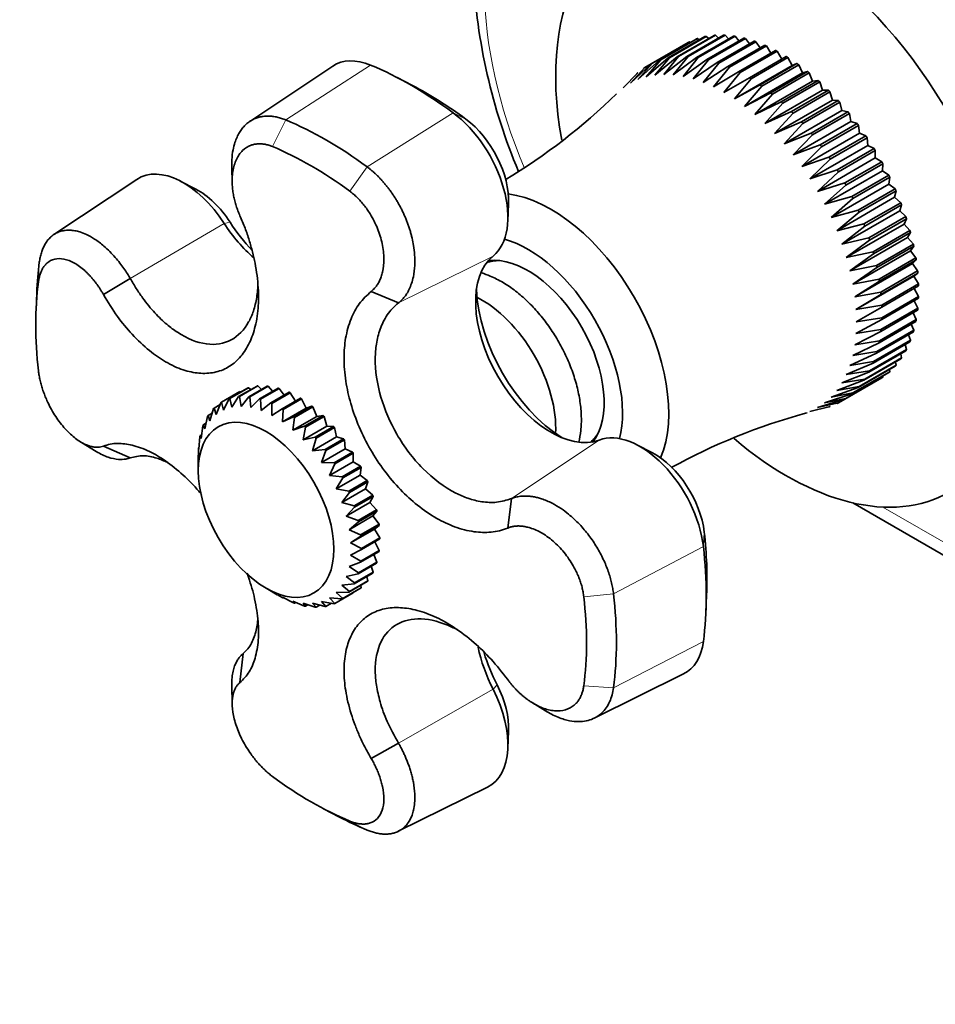
# Model space of a CAD drawing. Units: millimetres. Extents: x 0 to 798, y 0 to 1164.
# Drawn here: x 110 to 180, y 140 to 215 of the extents above; entities that cross this region are included whole.
import ezdxf
from ezdxf import colors
from ezdxf.entities.mleader import LeaderData, LeaderLine
from ezdxf.math import Vec2, Vec3

# ---------------------------------------------------------------- set-up
doc = ezdxf.new("R2010")
doc.units = ezdxf.units.MM
doc.layers.add('DV6_Défaut', color=7, linetype='Continuous')
doc.layers.add('Défaut', color=7, linetype='Continuous')

# ---------------------------------------------------------------- blocks, each defined once
blk = doc.blocks.new('_DOT')
at = {"color": 0}
blk.add_line((0, 0), (-1, 0), dxfattribs=at)
at = {"color": 0, "const_width": 0.333}
blk.add_lwpolyline([(-0.1665, 0, 1), (0.1665, 0, 1)], format="xyb", close=True, dxfattribs=at)
blk = doc.blocks.new('SE5')
at = {"layer": 'DV6_Défaut', "color": 7, "linetype": 'Continuous', "lineweight": 35}
for p, q in [((158.634, 211.975), (161.462, 213.608)), ((161.557, 213.654), (158.729, 212.021)), ((159.258, 212.237), (162.086, 213.87)), ((162.187, 213.904), (159.359, 212.271)), ((159.922, 212.418), (162.75, 214.051)), ((162.857, 214.072), (160.029, 212.439)), ((160.622, 212.516), (163.45, 214.149)), ((163.563, 214.157), (160.735, 212.524)), ((161.354, 212.531), (164.183, 214.164)), ((164.3, 214.159), (161.471, 212.526)), ((161.629, 213.606), (161.557, 213.654)), ((162.114, 212.462), (164.943, 214.095)), ((162.32, 213.803), (162.187, 213.904)), ((165.064, 214.077), (162.235, 212.444)), ((163.043, 213.914), (162.857, 214.072)), ((162.897, 212.31), (165.725, 213.943)), ((165.849, 213.912), (163.021, 212.279)), ((163.792, 213.938), (163.563, 214.157)), ((163.697, 212.076), (166.526, 213.709)), ((166.652, 213.665), (163.824, 212.032)), ((164.566, 213.878), (164.3, 214.159)), ((165.359, 213.732), (165.064, 214.077)), ((166.168, 213.502), (165.849, 213.912)), ((166.987, 213.19), (166.652, 213.665)), ((164.511, 211.761), (167.339, 213.394)), ((167.467, 213.337), (164.639, 211.704)), ((165.332, 211.367), (168.161, 213)), ((168.29, 212.931), (165.461, 211.298)), ((167.812, 212.798), (167.467, 213.337)), ((168.637, 212.329), (168.29, 212.931)), ((157.619, 210.77), (159.258, 212.237)), ((158.729, 212.021), (157.619, 210.77)), ((158.245, 210.978), (159.922, 212.418)), ((159.359, 212.271), (158.245, 210.978)), ((158.907, 211.107), (160.622, 212.516)), ((160.029, 212.439), (158.907, 211.107)), ((159.602, 211.155), (161.354, 212.531)), ((160.735, 212.524), (159.602, 211.155)), ((161.471, 212.526), (160.326, 211.122)), ((160.326, 211.122), (162.114, 212.462)), ((162.235, 212.444), (161.073, 211.009)), ((161.073, 211.009), (162.897, 212.31)), ((163.021, 212.279), (161.84, 210.816)), ((161.84, 210.816), (163.697, 212.076)), ((163.824, 212.032), (162.622, 210.544)), ((166.157, 210.897), (168.985, 212.53)), ((169.114, 212.449), (166.286, 210.816)), ((169.433, 211.833), (169.114, 212.449)), ((134.225, 211.794), (127.867, 207.558)), ((157.603, 211.282), (156.493, 210.12)), ((157.034, 210.483), (158.634, 211.975)), ((158.142, 211.691), (157.034, 210.483)), ((158.634, 211.975), (158.142, 211.691)), ((162.622, 210.544), (164.511, 211.761)), ((164.639, 211.704), (163.413, 210.196)), ((163.413, 210.196), (165.332, 211.367)), ((165.461, 211.298), (164.209, 209.772)), ((165.005, 209.276), (169.433, 211.833)), ((165.796, 208.711), (170.225, 211.268)), ((166.979, 210.353), (169.808, 211.986)), ((169.936, 211.895), (167.107, 210.262)), ((167.794, 209.739), (170.623, 211.372)), ((170.749, 211.27), (167.921, 209.637)), ((169.808, 211.986), (169.433, 211.833)), ((170.225, 211.268), (169.936, 211.895)), ((170.623, 211.372), (170.225, 211.268)), ((171.006, 210.638), (170.749, 211.27)), ((140.343, 210.303), (139.16, 210.918)), ((164.209, 209.772), (166.157, 210.897)), ((166.286, 210.816), (165.005, 209.276)), ((166.578, 208.081), (171.006, 210.638)), ((168.597, 209.059), (171.426, 210.692)), ((171.55, 210.58), (168.721, 208.947)), ((171.426, 210.692), (171.006, 210.638)), ((171.773, 209.945), (171.55, 210.58)), ((165.005, 209.276), (166.979, 210.353)), ((167.107, 210.262), (165.796, 208.711)), ((165.796, 208.711), (167.794, 209.739)), ((167.345, 207.388), (171.773, 209.945)), ((169.383, 208.317), (172.211, 209.95)), ((172.332, 209.828), (169.504, 208.195)), ((172.211, 209.95), (171.773, 209.945)), ((172.52, 209.195), (172.332, 209.828)), ((167.921, 209.637), (166.578, 208.081)), ((166.578, 208.081), (168.597, 209.059)), ((168.092, 206.638), (172.52, 209.195)), ((170.146, 207.517), (172.975, 209.15)), ((173.092, 209.02), (170.264, 207.387)), ((172.975, 209.15), (172.52, 209.195)), ((173.244, 208.392), (173.092, 209.02)), ((168.721, 208.947), (167.345, 207.388)), ((167.345, 207.388), (169.383, 208.317)), ((168.816, 205.835), (173.244, 208.392)), ((170.883, 206.665), (173.712, 208.298)), ((173.712, 208.298), (173.244, 208.392)), ((169.504, 208.195), (168.092, 206.638)), ((168.092, 206.638), (170.146, 207.517)), ((169.511, 204.985), (173.939, 207.541)), ((173.824, 208.16), (170.996, 206.527)), ((173.939, 207.541), (173.824, 208.16)), ((174.417, 207.398), (173.939, 207.541)), ((170.264, 207.387), (168.816, 205.835)), ((171.589, 205.765), (174.417, 207.398)), ((174.525, 207.253), (171.696, 205.62)), ((174.602, 206.648), (174.525, 207.253)), ((168.816, 205.835), (170.883, 206.665)), ((170.996, 206.527), (169.511, 204.985)), ((170.173, 204.091), (174.602, 206.648)), ((172.259, 204.823), (175.087, 206.456)), ((175.189, 206.305), (172.36, 204.672)), ((175.087, 206.456), (174.602, 206.648)), ((175.227, 205.717), (175.189, 206.305)), ((169.511, 204.985), (171.589, 205.765)), ((171.696, 205.62), (170.173, 204.091)), ((170.799, 203.16), (175.227, 205.717)), ((172.889, 203.845), (175.718, 205.478)), ((175.812, 205.323), (172.984, 203.69)), ((175.718, 205.478), (175.227, 205.717)), ((175.812, 204.755), (175.812, 205.323)), ((170.173, 204.091), (172.259, 204.823)), ((172.36, 204.672), (170.799, 203.16)), ((171.384, 202.198), (175.812, 204.755)), ((173.476, 202.838), (176.304, 204.471)), ((176.304, 204.471), (175.812, 204.755)), ((126.485, 204.051), (126.515, 202.842)), ((170.799, 203.16), (172.889, 203.845)), ((171.925, 201.21), (176.353, 203.767)), ((176.392, 204.311), (173.563, 202.678)), ((176.353, 203.767), (176.392, 204.311)), ((176.844, 203.439), (176.353, 203.767)), ((119.196, 203.117), (112.85, 198.889)), ((123.72, 202.371), (122.537, 202.986)), ((172.984, 203.69), (171.384, 202.198)), ((174.015, 201.806), (176.844, 203.439)), ((176.923, 203.276), (174.095, 201.643)), ((176.846, 202.76), (176.923, 203.276)), ((171.384, 202.198), (173.476, 202.838)), ((173.563, 202.678), (171.925, 201.21)), ((172.418, 200.203), (176.846, 202.76)), ((174.504, 200.757), (177.332, 202.39)), ((177.404, 202.225), (174.575, 200.592)), ((177.332, 202.39), (176.846, 202.76)), ((177.289, 201.739), (177.404, 202.225)), ((171.925, 201.21), (174.015, 201.806)), ((174.095, 201.643), (172.418, 200.203)), ((172.861, 199.182), (177.289, 201.739)), ((177.767, 201.33), (177.289, 201.739)), ((147.643, 199.924), (147.702, 201.256)), ((172.418, 200.203), (174.504, 200.757)), ((173.25, 198.155), (177.678, 200.712)), ((174.939, 199.697), (177.767, 201.33)), ((177.83, 201.164), (175.002, 199.531)), ((177.678, 200.712), (177.83, 201.164)), ((178.146, 200.266), (177.678, 200.712)), ((174.575, 200.592), (172.861, 199.182)), ((175.318, 198.633), (178.146, 200.266)), ((178.2, 200.1), (175.372, 198.467)), ((178.012, 199.684), (178.2, 200.1)), ((172.861, 199.182), (174.939, 199.697)), ((175.002, 199.531), (173.25, 198.155)), ((173.584, 197.127), (178.012, 199.684)), ((175.638, 197.571), (178.466, 199.204)), ((178.466, 199.204), (178.012, 199.684)), ((173.25, 198.155), (175.318, 198.633)), ((175.372, 198.467), (173.584, 197.127)), ((173.859, 196.104), (178.288, 198.661)), ((178.511, 199.038), (175.683, 197.405)), ((178.288, 198.661), (178.511, 199.038)), ((178.726, 198.15), (178.288, 198.661)), ((175.898, 196.517), (178.726, 198.15)), ((178.761, 197.987), (175.933, 196.354)), ((178.504, 197.651), (178.761, 197.987)), ((173.584, 197.127), (175.638, 197.571)), ((175.683, 197.405), (173.859, 196.104)), ((174.076, 195.094), (178.504, 197.651)), ((176.095, 195.479), (178.923, 197.112)), ((178.949, 196.951), (176.12, 195.318)), ((178.923, 197.112), (178.504, 197.651)), ((178.659, 196.659), (178.949, 196.951)), ((146.2, 196.895), (146.115, 196.847)), ((173.859, 196.104), (175.898, 196.517)), ((175.933, 196.354), (174.076, 195.094)), ((174.231, 194.102), (178.659, 196.659)), ((179.057, 196.095), (178.659, 196.659)), ((118.709, 195.522), (116.649, 194.289)), ((174.076, 195.094), (176.095, 195.479)), ((174.325, 193.134), (178.753, 195.691)), ((176.229, 194.462), (179.057, 196.095)), ((179.073, 195.939), (176.244, 194.306)), ((178.753, 195.691), (179.073, 195.939)), ((179.127, 195.106), (178.753, 195.691)), ((176.12, 195.318), (174.231, 194.102)), ((176.299, 193.473), (179.127, 195.106)), ((179.132, 194.955), (176.304, 193.322)), ((179.132, 194.151), (178.784, 194.754)), ((111.536, 194.442), (111.481, 193.062)), ((139.265, 193.648), (137.167, 194.527)), ((174.231, 194.102), (176.229, 194.462)), ((176.244, 194.306), (174.325, 193.134)), ((179.127, 194.005), (176.299, 192.372)), ((176.304, 192.518), (179.132, 194.151)), ((174.325, 193.134), (176.299, 193.473)), ((176.304, 193.322), (174.356, 192.197)), ((176.244, 191.603), (179.073, 193.236)), ((179.073, 193.236), (178.778, 193.804)), ((174.356, 192.197), (176.304, 192.518)), ((179.057, 193.097), (176.229, 191.464)), ((178.949, 192.367), (178.705, 192.894)), ((176.299, 192.372), (174.325, 191.296)), ((178.923, 192.235), (176.095, 190.602)), ((176.12, 190.734), (178.949, 192.367)), ((178.761, 191.548), (178.566, 192.029)), ((176.229, 191.464), (174.231, 190.436)), ((174.325, 191.296), (176.244, 191.603)), ((178.726, 191.425), (175.898, 189.792)), ((175.933, 189.915), (178.761, 191.548)), ((178.511, 190.785), (178.36, 191.214)), ((176.095, 190.602), (174.076, 189.624)), ((174.231, 190.436), (176.12, 190.734)), ((178.466, 190.671), (175.638, 189.038)), ((175.683, 189.152), (178.511, 190.785)), ((178.2, 190.083), (178.09, 190.454)), ((175.898, 189.792), (173.859, 188.863)), ((174.076, 189.624), (175.933, 189.915)), ((175.002, 187.812), (177.83, 189.445)), ((178.146, 189.978), (175.318, 188.345)), ((175.372, 188.45), (178.2, 190.083)), ((177.83, 189.445), (177.756, 189.753)), ((175.638, 189.038), (173.584, 188.159)), ((173.859, 188.863), (175.683, 189.152)), ((177.332, 188.794), (174.504, 187.161)), ((174.575, 187.244), (177.404, 188.877)), ((177.767, 189.352), (174.939, 187.719)), ((177.404, 188.877), (177.359, 189.116)), ((175.318, 188.345), (173.25, 187.516)), ((176.304, 187.901), (173.476, 186.268)), ((173.563, 186.327), (176.392, 187.96)), ((173.584, 188.159), (175.372, 188.45)), ((176.844, 188.309), (174.015, 186.676)), ((174.095, 186.747), (176.923, 188.38)), ((176.392, 187.96), (176.386, 188.045)), ((176.923, 188.38), (176.902, 188.546)), ((126.288, 186.312), (127.702, 187.129)), ((127.762, 187.148), (126.348, 186.332)), ((127.009, 186.465), (128.423, 187.281)), ((128.489, 187.287), (127.075, 186.471)), ((127.942, 187.004), (127.762, 187.148)), ((127.791, 186.46), (129.205, 187.277)), ((129.276, 187.269), (127.862, 186.453)), ((128.762, 187.021), (128.489, 187.287)), ((128.62, 186.299), (130.034, 187.116)), ((129.615, 186.874), (129.276, 187.269)), ((174.504, 187.161), (172.418, 186.429)), ((174.939, 187.719), (172.861, 186.938)), ((172.861, 186.938), (174.575, 187.244)), ((173.25, 187.516), (175.002, 187.812)), ((127.11, 186.855), (125.696, 186.038)), ((126.49, 185.651), (127.009, 186.465)), ((127.075, 186.471), (127.197, 185.714)), ((127.166, 186.819), (127.11, 186.855)), ((127.197, 185.714), (127.791, 186.46)), ((127.862, 186.453), (127.953, 185.63)), ((130.108, 187.094), (128.694, 186.278)), ((129.479, 185.985), (130.893, 186.801)), ((130.969, 186.767), (129.555, 185.95)), ((130.488, 186.568), (130.108, 187.094)), ((131.367, 186.109), (130.969, 186.767)), ((174.015, 186.676), (171.925, 185.991)), ((172.418, 186.429), (174.095, 186.747)), ((125.585, 185.858), (125.131, 185.596)), ((125.281, 185.091), (125.643, 186.005)), ((125.696, 186.038), (125.847, 185.442)), ((125.847, 185.442), (126.288, 186.312)), ((126.348, 186.332), (126.49, 185.651)), ((127.953, 185.63), (128.62, 186.299)), ((128.694, 186.278), (128.744, 185.401)), ((128.744, 185.401), (129.479, 185.985)), ((129.555, 185.95), (129.556, 185.031)), ((130.351, 185.522), (131.765, 186.339)), ((131.841, 186.292), (130.427, 185.475)), ((131.22, 184.921), (132.634, 185.738)), ((132.709, 185.679), (131.295, 184.863)), ((132.196, 185.581), (131.841, 186.292)), ((132.634, 185.738), (132.196, 185.581)), ((132.999, 184.954), (132.709, 185.679)), ((170.799, 185.341), (172.36, 185.721)), ((173.476, 186.268), (171.384, 185.628)), ((171.384, 185.628), (172.984, 185.984)), ((171.925, 185.991), (173.563, 186.327)), ((172.984, 185.984), (173.476, 186.268)), ((124.418, 183.996), (124.628, 184.957)), ((124.979, 185.197), (124.663, 185.014)), ((124.663, 185.014), (124.801, 184.606)), ((124.801, 184.606), (125.086, 185.551)), ((125.131, 185.596), (125.281, 185.091)), ((129.556, 185.031), (130.351, 185.522)), ((130.371, 184.527), (132.196, 185.581)), ((130.427, 185.475), (130.371, 184.527)), ((130.371, 184.527), (131.22, 184.921)), ((131.174, 183.9), (132.999, 184.954)), ((131.295, 184.863), (131.174, 183.9)), ((132.068, 184.194), (133.482, 185.01)), ((133.555, 184.941), (132.141, 184.125)), ((133.482, 185.01), (132.999, 184.954)), ((133.775, 184.215), (133.555, 184.941)), ((170.449, 185.192), (170.576, 185.229)), ((124.139, 183.272), (124.277, 184.236)), ((124.512, 184.424), (124.303, 184.304)), ((124.303, 184.304), (124.418, 183.996)), ((131.174, 183.9), (132.068, 184.194)), ((131.95, 183.161), (133.775, 184.215)), ((132.141, 184.125), (131.95, 183.161)), ((132.88, 183.353), (134.294, 184.17)), ((134.362, 184.092), (132.948, 183.275)), ((134.294, 184.17), (133.775, 184.215)), ((134.508, 183.379), (134.362, 184.092)), ((123.97, 182.448), (124.042, 183.401)), ((124.179, 183.548), (124.058, 183.478)), ((124.058, 183.478), (124.139, 183.272)), ((131.95, 183.161), (132.88, 183.353)), ((132.683, 182.325), (134.508, 183.379)), ((135.053, 183.233), (134.508, 183.379)), ((114.977, 182.952), (116.102, 182.269)), ((118.709, 181.78), (116.649, 182.681)), ((123.98, 182.582), (123.931, 182.554)), ((132.948, 183.275), (132.683, 182.325)), ((133.638, 182.416), (135.053, 183.233)), ((135.116, 183.147), (133.702, 182.331)), ((135.185, 182.462), (135.116, 183.147)), ((154.115, 182.99), (154.2, 183.039)), ((158.727, 182.16), (157.544, 182.775)), ((123.913, 181.542), (123.926, 182.469)), ((123.931, 182.554), (123.97, 182.448)), ((132.683, 182.325), (133.638, 182.416)), ((133.359, 181.408), (135.185, 182.462)), ((133.702, 182.331), (133.359, 181.408)), ((134.33, 181.402), (135.744, 182.218)), ((135.801, 182.126), (134.386, 181.31)), ((135.744, 182.218), (135.185, 182.462)), ((135.791, 181.481), (135.801, 182.126)), ((123.913, 181.542), (123.913, 180.792)), ((133.359, 181.408), (134.33, 181.402)), ((133.965, 180.428), (135.791, 181.481)), ((134.386, 181.31), (133.965, 180.428)), ((134.94, 180.328), (136.354, 181.145)), ((136.354, 181.145), (135.791, 181.481)), ((133.965, 180.428), (134.94, 180.328)), ((134.49, 179.403), (136.315, 180.457)), ((136.403, 181.049), (134.989, 180.233)), ((136.315, 180.457), (136.403, 181.049)), ((136.872, 180.034), (136.315, 180.457)), ((134.989, 180.233), (134.49, 179.403)), ((135.457, 179.218), (136.872, 180.034)), ((136.912, 179.936), (135.498, 179.12)), ((136.747, 179.409), (136.912, 179.936)), ((134.49, 179.403), (135.457, 179.218)), ((134.922, 178.355), (136.747, 179.409)), ((135.498, 179.12), (134.922, 178.355)), ((135.872, 178.091), (137.286, 178.908)), ((137.317, 178.809), (135.903, 177.993)), ((137.286, 178.908), (136.747, 179.409)), ((137.079, 178.357), (137.317, 178.809)), ((134.922, 178.355), (135.872, 178.091)), ((135.254, 177.303), (137.079, 178.357)), ((137.59, 177.787), (137.079, 178.357)), ((147.632, 176.401), (147.921, 178.657)), ((174.078, 178.33), (229.221, 146.493)), ((135.903, 177.993), (135.254, 177.303)), ((135.254, 177.303), (136.176, 176.971)), ((135.479, 176.268), (137.304, 177.322)), ((136.176, 176.971), (137.59, 177.787)), ((137.611, 177.69), (136.197, 176.874)), ((137.304, 177.322), (137.611, 177.69)), ((137.777, 176.694), (137.304, 177.322)), ((136.197, 176.874), (135.479, 176.268)), ((136.362, 175.878), (137.777, 176.694)), ((137.787, 176.601), (136.373, 175.785)), ((137.417, 176.323), (137.787, 176.601)), ((135.479, 176.268), (136.362, 175.878)), ((135.592, 175.27), (137.417, 176.323)), ((137.843, 175.651), (137.417, 176.323)), ((136.373, 175.785), (135.592, 175.27)), ((135.592, 175.27), (136.429, 174.835)), ((136.429, 174.835), (137.843, 175.651)), ((137.843, 175.563), (136.429, 174.746)), ((137.787, 174.677), (137.443, 175.332)), ((136.429, 174.746), (135.592, 174.328)), ((135.592, 174.328), (136.373, 173.861)), ((137.777, 174.596), (136.362, 173.779)), ((136.373, 173.861), (137.787, 174.677)), ((137.611, 173.791), (137.369, 174.361)), ((136.362, 173.779), (135.479, 173.461)), ((137.59, 173.719), (136.176, 172.902)), ((136.197, 172.975), (137.611, 173.791)), ((136.176, 172.902), (135.254, 172.685)), ((135.479, 173.461), (136.197, 172.975)), ((137.286, 172.949), (135.872, 172.133)), ((135.903, 172.195), (137.317, 173.012)), ((137.317, 173.012), (137.166, 173.474)), ((135.872, 172.133), (134.922, 172.016)), ((135.254, 172.685), (135.903, 172.195)), ((136.872, 172.301), (135.457, 171.485)), ((135.498, 171.536), (136.912, 172.353)), ((136.403, 171.827), (136.379, 172.017)), ((136.912, 172.353), (136.835, 172.688)), ((129.11, 171.79), (129.976, 171.29)), ((130.351, 171.076), (129.978, 171.292)), ((134.386, 170.629), (135.801, 171.446)), ((135.457, 171.485), (134.49, 171.467)), ((134.49, 171.467), (134.989, 171.011)), ((134.922, 172.016), (135.498, 171.536)), ((136.354, 171.788), (134.94, 170.971)), ((134.989, 171.011), (136.403, 171.827)), ((135.801, 171.446), (135.8, 171.468)), ((162.824, 169.931), (162.883, 171.263)), ((131.22, 170.674), (130.371, 171.099)), ((130.371, 171.099), (130.427, 171.035)), ((130.427, 171.035), (130.46, 171.054)), ((132.068, 170.422), (131.174, 170.799)), ((131.174, 170.799), (131.295, 170.646)), ((131.295, 170.646), (131.397, 170.705)), ((132.88, 170.326), (131.95, 170.642)), ((131.95, 170.642), (132.141, 170.407)), ((132.141, 170.407), (132.326, 170.514)), ((133.638, 170.386), (132.683, 170.632)), ((132.683, 170.632), (132.948, 170.325)), ((134.33, 170.603), (133.359, 170.768)), ((133.359, 170.768), (133.702, 170.399)), ((133.702, 170.399), (134.117, 170.639)), ((134.94, 170.971), (133.965, 171.048)), ((133.965, 171.048), (134.386, 170.629)), ((132.948, 170.325), (133.235, 170.49)), ((127.114, 164.555), (127.364, 166.789)), ((154.267, 161.831), (161.115, 165.219)), ((126.485, 164.293), (126.513, 162.979)), ((149.501, 163.023), (150.532, 162.393)), ((147.643, 159.501), (147.702, 160.833)), ((137.167, 158.75), (139.265, 159.918)), ((139.251, 153.16), (146.086, 156.542)), ((133.521, 154.888), (134.744, 154.246))]:
    blk.add_line(p, q, dxfattribs=at)
at = {"layer": 'DV6_Défaut', "color": 7, "linetype": 'Continuous', "lineweight": 18}
for p, q in [((130.628, 207.671), (137.124, 211.869)), ((130.627, 207.671), (129.612, 205.626)), ((136.851, 204.078), (143.443, 208.221)), ((144.423, 207.734), (143.443, 208.221)), ((136.851, 204.078), (135.522, 202.213)), ((118.709, 195.522), (125.912, 199.735)), ((126.355, 199.833), (125.912, 199.735)), ((139.265, 193.648), (146.515, 197.24)), ((111.733, 196.762), (111.667, 195.265)), ((147.923, 178.659), (154.656, 183.14)), ((176.397, 178.006), (228.6, 147.866)), ((162.63, 174.989), (162.698, 176.081)), ((155.745, 171.351), (162.63, 174.989)), ((153.466, 171.133), (155.745, 171.351)), ((155.745, 164.165), (162.63, 167.693)), ((139.268, 159.919), (146.515, 164.05)), ((146.515, 164.05), (146.821, 164.385)), ((153.466, 164.308), (155.745, 164.165)), ((135.522, 153.948), (136.851, 153.256))]:
    blk.add_line(p, q, dxfattribs=at)
at = {"layer": 'DV6_Défaut', "color": 7, "linetype": 'Continuous', "lineweight": 35}
for centre, radius, start, end in [((190.258, 221.26), 45.329, 182.98169, 202.76734), ((122.807, 243.807), 47.604, 301.17257, 314.17607), ((183.043, 139.279), 47.609, 105.3385, 118.73583)]:
    blk.add_arc(centre, radius, start, end, dxfattribs=at)
for centre, major_axis, start_param, end_param in [((196.71, 216.82), (16.75, -29.012), 0, 3.141593), ((190.346, 213.145), (16.75, -29.012), 0, 3.699378), ((190.346, 213.145), (12.575, -21.781), 0, 3.250864), ((184.547, 209.798), (12.5, -21.651), 0, 3.141593), ((184.689, 209.879), (12.5, -21.651), 0, 3.14725), ((168.991, 200.816), (12.5, -21.651), 0, 4.156145), ((137.809, 205.883), (3.458, -5.99), 2.496656, 3.178659), ((140.284, 184.242), (-15.958, 27.64), 5.357326, 5.638249), ((141.414, 184.895), (-15.2, 26.327), -0.92586, -0.735583), ((133.739, 180.464), (-15.716, 27.22), 5.357326, 5.638249), ((142.759, 203.025), (3.458, -5.99), 0.090413, 2.215733), ((143.889, 203.677), (-2.7, 4.677), 3.877175, 5.357326), ((132.567, 179.787), (-14.925, 25.851), 5.357326, 5.638249), ((122.78, 197.206), (3.458, -5.99), 1.66121, 3.178659), ((123.91, 197.858), (2.7, -4.677), 1.66121, 2.40601), ((150.96, 190.406), (6.375, -11.042), 0.413251, 2.728342), ((129.613, 202.724), (-4.087, 7.079), 1.66121, 2.102941), ((130.743, 203.376), (-4.845, 8.392), 1.66121, 1.950152), ((149.192, 189.385), (5.125, -8.877), 0.533942, 2.60765), ((150.954, 190.403), (4.087, -7.079), 3.232006, 6.192772), ((149.192, 189.385), (4.125, -7.145), 0.237296, 2.904297), ((133.739, 180.464), (-15.716, 27.22), 0.644937, 0.740183), ((149.545, 189.589), (4, -6.928), 2.821259, 3.027677), ((149.545, 189.589), (4, -6.928), 2.821259, 3.027677), ((132.567, 179.787), (-14.925, 25.851), 0.644937, 0.92586), ((152.084, 191.055), (-4.845, 8.392), 0.825835, 2.315758), ((145.656, 187.344), (4, -6.928), 0.718297, 2.423296), ((149.545, 189.589), (4, -6.928), 0.113916, 0.320334), ((149.545, 189.589), (4, -6.928), 0.113916, 0.320334), ((157.788, 176.994), (3.458, -5.99), 0.92586, 3.051179), ((168.991, 200.816), (12.5, -21.651), 5.269066, 6.283185), ((158.917, 177.647), (-2.7, 4.677), 4.067452, 5.547603), ((141.414, 184.895), (15.2, -26.327), 0.735583, 0.92586), ((140.284, 184.242), (15.958, -27.64), 0.644937, 0.92586), ((133.739, 180.464), (15.716, -27.22), 0.644937, 0.92586), ((132.567, 179.787), (14.925, -25.851), 0.644937, 0.92586), ((157.788, 171.279), (-3.458, 5.99), 3.104526, 3.786529), ((150.954, 165.76), (4.087, -7.079), 4.188181, 4.621976), ((152.084, 166.413), (4.845, -8.392), 4.343836, 4.621976), ((142.759, 162.602), (-3.458, 5.99), 3.104526, 4.621976), ((143.889, 163.254), (-2.7, 4.677), 3.877175, 4.621976), ((132.567, 179.787), (14.925, -25.851), 5.357326, 5.638249), ((133.739, 180.464), (15.716, -27.22), -0.740183, -0.644937)]:
    blk.add_ellipse(centre, major_axis=major_axis, ratio=0.57735, start_param=start_param, end_param=end_param, dxfattribs=at)
at = {"layer": 'DV6_Défaut', "color": 7, "linetype": 'Continuous', "lineweight": 18}
blk.add_ellipse((164.96, 206.654), major_axis=(-13.5, 23.383), ratio=0.57735, start_param=0.785398, end_param=1.356417, dxfattribs=at)
at = {"layer": 'DV6_Défaut', "color": 7, "linetype": 'Continuous', "lineweight": 35}
blk.add_ellipse((129.11, 177.791), major_axis=(3.675, -6.365), ratio=0.57735, dxfattribs=at)
for points in [[(161.462, 213.608), (161.509, 213.631), (161.557, 213.654)], [(162.086, 213.87), (162.136, 213.888), (162.187, 213.904)], [(162.75, 214.051), (162.803, 214.062), (162.857, 214.072)], [(163.45, 214.149), (163.506, 214.154), (163.563, 214.157)], [(164.183, 214.164), (164.241, 214.162), (164.3, 214.159)], [(164.943, 214.095), (165.003, 214.086), (165.064, 214.077)], [(165.725, 213.943), (165.787, 213.928), (165.849, 213.912)], [(166.526, 213.709), (166.589, 213.687), (166.652, 213.665)], [(167.339, 213.394), (167.403, 213.366), (167.467, 213.337)], [(168.161, 213), (168.225, 212.966), (168.29, 212.931)], [(158.634, 211.975), (158.681, 211.998), (158.729, 212.021)], [(159.258, 212.237), (159.308, 212.255), (159.359, 212.271)], [(159.922, 212.418), (159.975, 212.429), (160.029, 212.439)], [(160.622, 212.516), (160.678, 212.521), (160.735, 212.524)], [(161.354, 212.531), (161.413, 212.529), (161.471, 212.526)], [(162.114, 212.462), (162.174, 212.453), (162.235, 212.444)], [(162.897, 212.31), (162.959, 212.295), (163.021, 212.279)], [(163.697, 212.076), (163.76, 212.054), (163.824, 212.032)], [(168.985, 212.53), (169.05, 212.49), (169.114, 212.449)], [(157.523, 211.211), (157.563, 211.247), (157.603, 211.282)], [(158.055, 211.632), (158.098, 211.662), (158.142, 211.691)], [(164.511, 211.761), (164.575, 211.733), (164.639, 211.704)], [(165.332, 211.367), (165.397, 211.333), (165.461, 211.298)], [(169.808, 211.986), (169.872, 211.941), (169.936, 211.895)], [(170.623, 211.372), (170.686, 211.322), (170.749, 211.27)], [(166.157, 210.897), (166.221, 210.857), (166.286, 210.816)], [(171.426, 210.692), (171.488, 210.636), (171.55, 210.58)], [(166.979, 210.353), (167.043, 210.308), (167.107, 210.262)], [(167.794, 209.739), (167.858, 209.689), (167.921, 209.637)], [(172.211, 209.95), (172.272, 209.89), (172.332, 209.828)], [(168.597, 209.059), (168.659, 209.003), (168.721, 208.947)], [(172.975, 209.15), (173.034, 209.085), (173.092, 209.02)], [(169.383, 208.317), (169.443, 208.257), (169.504, 208.195)], [(173.712, 208.298), (173.768, 208.229), (173.824, 208.16)], [(170.146, 207.517), (170.205, 207.452), (170.264, 207.387)], [(174.417, 207.398), (174.471, 207.326), (174.525, 207.253)], [(170.883, 206.665), (170.94, 206.596), (170.996, 206.527)], [(175.087, 206.456), (175.138, 206.381), (175.189, 206.305)], [(171.589, 205.765), (171.643, 205.693), (171.696, 205.62)], [(175.718, 205.478), (175.765, 205.401), (175.812, 205.323)], [(172.259, 204.823), (172.31, 204.748), (172.36, 204.672)], [(176.304, 204.471), (176.348, 204.391), (176.392, 204.311)], [(172.889, 203.845), (172.937, 203.768), (172.984, 203.69)], [(176.844, 203.439), (176.884, 203.358), (176.923, 203.276)], [(173.476, 202.838), (173.52, 202.758), (173.563, 202.678)], [(177.332, 202.39), (177.368, 202.308), (177.404, 202.225)], [(174.015, 201.806), (174.055, 201.725), (174.095, 201.643)], [(174.504, 200.757), (174.54, 200.675), (174.575, 200.592)], [(177.767, 201.33), (177.799, 201.247), (177.83, 201.164)], [(178.146, 200.266), (178.174, 200.183), (178.2, 200.1)], [(174.939, 199.697), (174.971, 199.614), (175.002, 199.531)], [(178.466, 199.204), (178.489, 199.121), (178.511, 199.038)], [(175.318, 198.633), (175.345, 198.55), (175.372, 198.467)], [(178.726, 198.15), (178.744, 198.068), (178.761, 197.987)], [(175.638, 197.571), (175.661, 197.488), (175.683, 197.405)], [(178.923, 197.112), (178.936, 197.032), (178.949, 196.951)], [(175.898, 196.517), (175.915, 196.435), (175.933, 196.354)], [(176.095, 195.479), (176.108, 195.399), (176.12, 195.318)], [(179.057, 196.095), (179.065, 196.017), (179.073, 195.939)], [(179.127, 195.106), (179.13, 195.03), (179.132, 194.955)], [(176.229, 194.462), (176.237, 194.384), (176.244, 194.306)], [(179.132, 194.151), (179.13, 194.078), (179.127, 194.005)], [(176.299, 193.473), (176.302, 193.397), (176.304, 193.322)], [(179.073, 193.236), (179.065, 193.166), (179.057, 193.097)], [(176.304, 192.518), (176.302, 192.445), (176.299, 192.372)], [(178.949, 192.367), (178.936, 192.301), (178.923, 192.235)], [(176.244, 191.603), (176.237, 191.533), (176.229, 191.464)], [(178.761, 191.548), (178.744, 191.486), (178.726, 191.425)], [(176.12, 190.734), (176.108, 190.668), (176.095, 190.602)], [(178.511, 190.785), (178.489, 190.728), (178.466, 190.671)], [(175.933, 189.915), (175.915, 189.853), (175.898, 189.792)], [(177.83, 189.445), (177.799, 189.398), (177.767, 189.352)], [(178.2, 190.083), (178.174, 190.03), (178.146, 189.978)], [(175.683, 189.152), (175.661, 189.095), (175.638, 189.038)], [(177.404, 188.877), (177.368, 188.835), (177.332, 188.794)], [(175.372, 188.45), (175.345, 188.397), (175.318, 188.345)], [(176.392, 187.96), (176.348, 187.93), (176.304, 187.901)], [(176.923, 188.38), (176.884, 188.344), (176.844, 188.309)], [(127.702, 187.129), (127.732, 187.139), (127.762, 187.148)], [(128.423, 187.281), (128.456, 187.284), (128.489, 187.287)], [(129.205, 187.277), (129.241, 187.273), (129.276, 187.269)], [(130.034, 187.116), (130.071, 187.105), (130.108, 187.094)], [(174.575, 187.244), (174.54, 187.202), (174.504, 187.161)], [(175.002, 187.812), (174.971, 187.765), (174.939, 187.719)], [(127.009, 186.465), (127.042, 186.468), (127.075, 186.471)], [(127.791, 186.46), (127.826, 186.457), (127.862, 186.453)], [(130.893, 186.801), (130.931, 186.784), (130.969, 186.767)], [(174.095, 186.747), (174.055, 186.711), (174.015, 186.676)], [(125.643, 186.005), (125.669, 186.022), (125.696, 186.038)], [(126.288, 186.312), (126.318, 186.322), (126.348, 186.332)], [(128.62, 186.299), (128.657, 186.289), (128.694, 186.278)], [(129.479, 185.985), (129.517, 185.968), (129.555, 185.95)], [(131.765, 186.339), (131.803, 186.316), (131.841, 186.292)], [(132.634, 185.738), (132.672, 185.709), (132.709, 185.679)], [(172.36, 185.721), (172.31, 185.704), (172.259, 185.687)], [(172.984, 185.984), (172.937, 185.96), (172.889, 185.937)], [(173.563, 186.327), (173.52, 186.297), (173.476, 186.268)], [(124.628, 184.957), (124.645, 184.986), (124.663, 185.014)], [(125.086, 185.551), (125.108, 185.574), (125.131, 185.596)], [(130.351, 185.522), (130.389, 185.499), (130.427, 185.475)], [(131.22, 184.921), (131.257, 184.892), (131.295, 184.863)], [(133.482, 185.01), (133.519, 184.976), (133.555, 184.941)], [(124.277, 184.236), (124.29, 184.27), (124.303, 184.304)], [(132.068, 184.194), (132.105, 184.159), (132.141, 184.125)], [(134.294, 184.17), (134.328, 184.131), (134.362, 184.092)], [(124.042, 183.401), (124.05, 183.44), (124.058, 183.478)], [(132.88, 183.353), (132.914, 183.314), (132.948, 183.275)], [(135.053, 183.233), (135.084, 183.19), (135.116, 183.147)], [(123.926, 182.469), (123.928, 182.512), (123.931, 182.554)], [(133.638, 182.416), (133.67, 182.374), (133.702, 182.331)], [(135.744, 182.218), (135.772, 182.172), (135.801, 182.126)], [(134.33, 181.402), (134.358, 181.356), (134.386, 181.31)], [(136.354, 181.145), (136.379, 181.097), (136.403, 181.049)], [(134.94, 180.328), (134.965, 180.281), (134.989, 180.233)], [(136.872, 180.034), (136.892, 179.985), (136.912, 179.936)], [(135.457, 179.218), (135.478, 179.169), (135.498, 179.12)], [(137.286, 178.908), (137.302, 178.858), (137.317, 178.809)], [(135.872, 178.091), (135.888, 178.042), (135.903, 177.993)], [(137.59, 177.787), (137.601, 177.739), (137.611, 177.69)], [(136.176, 176.971), (136.186, 176.922), (136.197, 176.874)], [(137.777, 176.694), (137.782, 176.648), (137.787, 176.601)], [(136.362, 175.878), (136.368, 175.831), (136.373, 175.785)], [(137.843, 175.651), (137.843, 175.607), (137.843, 175.563)], [(136.429, 174.835), (136.429, 174.79), (136.429, 174.746)], [(137.787, 174.677), (137.782, 174.636), (137.777, 174.596)], [(136.373, 173.861), (136.368, 173.82), (136.362, 173.779)], [(137.611, 173.791), (137.601, 173.755), (137.59, 173.719)], [(136.197, 172.975), (136.186, 172.939), (136.176, 172.902)], [(137.317, 173.012), (137.302, 172.98), (137.286, 172.949)], [(135.903, 172.195), (135.888, 172.164), (135.872, 172.133)], [(136.912, 172.353), (136.892, 172.327), (136.872, 172.301)], [(135.498, 171.536), (135.478, 171.51), (135.457, 171.485)], [(136.403, 171.827), (136.379, 171.807), (136.354, 171.788)], [(130.427, 171.035), (130.389, 171.056), (130.351, 171.076)], [(131.295, 170.646), (131.257, 170.66), (131.22, 170.674)], [(134.386, 170.629), (134.358, 170.616), (134.33, 170.603)], [(134.989, 171.011), (134.965, 170.991), (134.94, 170.971)], [(132.141, 170.407), (132.105, 170.414), (132.068, 170.422)], [(132.948, 170.325), (132.914, 170.325), (132.88, 170.326)], [(133.702, 170.399), (133.67, 170.392), (133.638, 170.386)]]:
    blk.add_open_spline(points, degree=2, dxfattribs=at)
for points, knots in [([(126.485, 204.048), (126.479, 204.243), (126.484, 204.702), (126.56, 205.341), (126.705, 205.912), (126.876, 206.354), (127.065, 206.711), (127.278, 207.02), (127.517, 207.284), (127.778, 207.505), (128.057, 207.681), (128.353, 207.815), (128.662, 207.907), (128.98, 207.958), (129.305, 207.971), (129.635, 207.947), (129.966, 207.888), (130.297, 207.799), (130.518, 207.713), (130.627, 207.671)], [0, 0, 0, 0, 0.068133, 0.162755, 0.241604, 0.30465, 0.363773, 0.421959, 0.479208, 0.535519, 0.59089, 0.645322, 0.698813, 0.751364, 0.802974, 0.853642, 0.903369, 0.952155, 1, 1, 1, 1]), ([(129.612, 205.626), (129.563, 205.645), (129.466, 205.684), (129.32, 205.732), (129.177, 205.772), (129.035, 205.803), (128.894, 205.825), (128.756, 205.838), (128.62, 205.842), (128.485, 205.838), (128.353, 205.825), (128.223, 205.803), (128.096, 205.772), (127.767, 205.667), (127.285, 205.371), (126.802, 204.671), (126.524, 203.756), (126.496, 202.901), (126.558, 202.263), (126.623, 201.864), (126.712, 201.471), (126.824, 201.084), (126.956, 200.703), (127.061, 200.455), (127.114, 200.331)], [0, 0, 0, 0, 0.021003, 0.041895, 0.0627, 0.083442, 0.104147, 0.12484, 0.145548, 0.166297, 0.187112, 0.208019, 0.229046, 0.250217, 0.375536, 0.499953, 0.626853, 0.749258, 0.793422, 0.836179, 0.877883, 0.918874, 0.959478, 1, 1, 1, 1]), ([(136.851, 204.078), (136.91, 204.033), (137.03, 203.943), (137.208, 203.796), (137.385, 203.642), (137.562, 203.478), (137.738, 203.305), (137.913, 203.123), (138.085, 202.932), (138.256, 202.732), (138.423, 202.524), (138.588, 202.308), (138.749, 202.084), (138.906, 201.852), (139.058, 201.612), (139.206, 201.365), (139.348, 201.112), (139.485, 200.852), (139.615, 200.586), (139.738, 200.315), (139.854, 200.039), (139.962, 199.758), (140.062, 199.474), (140.153, 199.187), (140.236, 198.897), (140.331, 198.512), (140.434, 197.987), (140.516, 197.285), (140.528, 196.473), (140.436, 195.737), (140.274, 195.14), (140.099, 194.706), (139.901, 194.348), (139.692, 194.06), (139.482, 193.829), (139.335, 193.706), (139.265, 193.648)], [0, 0, 0, 0, 0.018716, 0.037617, 0.056703, 0.075974, 0.09543, 0.115071, 0.134897, 0.154908, 0.175103, 0.195484, 0.216049, 0.236799, 0.257734, 0.278853, 0.300158, 0.321647, 0.34332, 0.365178, 0.38722, 0.409447, 0.431858, 0.454453, 0.477232, 0.500195, 0.545164, 0.601815, 0.670126, 0.750071, 0.801783, 0.849469, 0.89313, 0.932771, 0.968393, 1, 1, 1, 1]), ([(137.167, 194.527), (137.203, 194.556), (137.277, 194.615), (137.38, 194.713), (137.477, 194.82), (137.569, 194.935), (137.656, 195.06), (137.736, 195.194), (137.809, 195.337), (137.877, 195.49), (137.938, 195.653), (137.992, 195.826), (138.101, 196.255), (138.184, 197.02), (138.047, 198.176), (137.687, 199.364), (137.24, 200.239), (136.863, 200.815), (136.619, 201.142), (136.363, 201.448), (136.093, 201.729), (135.813, 201.988), (135.619, 202.138), (135.522, 202.213)], [0, 0, 0, 0, 0.02204, 0.044068, 0.066133, 0.088282, 0.110569, 0.133047, 0.15577, 0.178795, 0.202179, 0.225979, 0.250254, 0.372857, 0.499992, 0.624176, 0.74929, 0.791504, 0.833272, 0.874802, 0.916298, 0.957966, 1, 1, 1, 1]), ([(127.114, 200.331), (127.248, 200.014), (127.51, 199.395), (127.826, 198.465), (128.079, 197.567), (128.353, 196.339), (128.548, 194.862), (128.538, 193.166), (128.289, 191.69), (127.799, 190.411), (127.113, 189.396), (126.224, 188.665), (125.165, 188.27), (123.997, 188.213), (122.733, 188.476), (121.447, 189.066), (120.121, 189.989), (118.875, 191.171), (117.667, 192.616), (116.996, 193.718), (116.649, 194.289)], [0, 0, 0, 0, 0.033074, 0.064771, 0.095376, 0.125143, 0.191254, 0.250141, 0.315158, 0.375083, 0.43751, 0.49995, 0.562392, 0.624822, 0.684723, 0.749723, 0.808612, 0.874701, 0.935109, 1, 1, 1, 1]), ([(111.733, 196.762), (111.742, 196.825), (111.76, 196.953), (111.796, 197.138), (111.839, 197.318), (111.889, 197.494), (111.946, 197.664), (112.011, 197.828), (112.083, 197.985), (112.163, 198.135), (112.251, 198.278), (112.347, 198.413), (112.45, 198.539), (112.561, 198.656), (112.68, 198.764), (112.807, 198.861), (112.941, 198.948), (113.082, 199.024), (113.231, 199.089), (113.387, 199.141), (113.549, 199.181), (113.719, 199.208), (113.895, 199.222), (114.076, 199.222), (114.264, 199.209), (114.519, 199.172), (114.877, 199.084), (115.381, 198.888), (116, 198.544), (116.604, 198.089), (117.132, 197.598), (117.541, 197.16), (117.9, 196.724), (118.212, 196.302), (118.479, 195.905), (118.635, 195.645), (118.709, 195.522)], [0, 0, 0, 0, 0.018716, 0.037617, 0.056703, 0.075974, 0.09543, 0.115071, 0.134897, 0.154908, 0.175103, 0.195484, 0.216049, 0.236799, 0.257734, 0.278853, 0.300158, 0.321647, 0.34332, 0.365178, 0.38722, 0.409447, 0.431858, 0.454453, 0.477232, 0.500195, 0.545164, 0.601815, 0.670126, 0.750071, 0.801783, 0.849469, 0.89313, 0.932771, 0.968393, 1, 1, 1, 1]), ([(116.649, 194.289), (116.613, 194.352), (116.54, 194.478), (116.426, 194.663), (116.309, 194.844), (116.187, 195.02), (116.061, 195.192), (115.93, 195.36), (115.795, 195.523), (115.656, 195.682), (115.512, 195.835), (115.363, 195.983), (115.004, 196.317), (114.409, 196.757), (113.615, 197.056), (112.888, 197.061), (112.425, 196.812), (112.155, 196.532), (112.012, 196.333), (111.892, 196.107), (111.793, 195.853), (111.716, 195.574), (111.684, 195.368), (111.667, 195.265)], [0, 0, 0, 0, 0.02204, 0.044068, 0.066133, 0.088282, 0.110569, 0.133047, 0.15577, 0.178795, 0.202179, 0.225979, 0.250254, 0.372857, 0.499992, 0.624176, 0.74929, 0.791504, 0.833272, 0.874802, 0.916298, 0.957966, 1, 1, 1, 1]), ([(118.709, 195.522), (118.86, 195.26), (119.153, 194.748), (119.631, 194.049), (120.109, 193.427), (120.583, 192.883), (121.045, 192.413), (121.489, 192.012), (121.911, 191.676), (122.925, 190.963), (124.566, 190.305), (126.511, 190.622), (127.626, 191.769), (128.173, 193.029), (128.415, 194.034), (128.483, 194.792), (128.493, 195.167)], [0, 0, 0, 0, 0.0458987, 0.0895418, 0.1309258, 0.1700475, 0.206904, 0.2414926, 0.273811, 0.3038573, 0.4723021, 0.6363702, 0.7961058, 0.8616642, 0.9340093, 1, 1, 1, 1]), ([(153.081, 182.969), (153.152, 183.256), (153.262, 183.894), (153.3, 184.938), (153.198, 186.085), (152.957, 187.269), (152.586, 188.464), (152.095, 189.645), (151.493, 190.789), (150.794, 191.875), (150.01, 192.881), (149.154, 193.79), (148.24, 194.581), (147.281, 195.236), (146.411, 195.678), (145.864, 195.876), (145.651, 195.941)], [0, 0, 0, 0, 0.063953, 0.137107, 0.211143, 0.285247, 0.359138, 0.432809, 0.506349, 0.579888, 0.653542, 0.72744, 0.80173, 0.876536, 0.951879, 1, 1, 1, 1]), ([(147.632, 176.401), (147.425, 176.326), (147.02, 176.179), (146.372, 176.075), (145.721, 176.053), (144.794, 176.131), (143.613, 176.428), (142.14, 177.118), (140.736, 178.081), (139.384, 179.327), (138.162, 180.763), (137.084, 182.39), (136.212, 184.138), (135.579, 185.913), (135.175, 187.707), (135.043, 189.404), (135.179, 191.027), (135.58, 192.426), (136.227, 193.664), (136.846, 194.232), (137.167, 194.527)], [0, 0, 0, 0, 0.033074, 0.064771, 0.095376, 0.125143, 0.191254, 0.250141, 0.315158, 0.375083, 0.43751, 0.49995, 0.562392, 0.624822, 0.684723, 0.749723, 0.808612, 0.874701, 0.935109, 1, 1, 1, 1]), ([(139.265, 193.648), (139.103, 193.51), (138.786, 193.241), (138.401, 192.743), (138.091, 192.211), (137.855, 191.652), (137.683, 191.083), (137.569, 190.515), (137.504, 189.959), (137.445, 188.666), (137.762, 186.477), (139.057, 183.461), (141.087, 180.784), (143.094, 179.288), (144.638, 178.633), (145.694, 178.375), (146.839, 178.32), (147.547, 178.541), (147.923, 178.659)], [0, 0, 0, 0, 0.038107, 0.074302, 0.10858, 0.140939, 0.171376, 0.199888, 0.226475, 0.251133, 0.378692, 0.500366, 0.629078, 0.764729, 0.813, 0.868317, 0.930658, 1, 1, 1, 1]), ([(111.667, 188.441), (111.675, 188.38), (111.69, 188.259), (111.719, 188.075), (111.754, 187.889), (111.794, 187.701), (111.841, 187.512), (111.892, 187.323), (111.95, 187.132), (112.013, 186.941), (112.081, 186.749), (112.155, 186.556), (112.234, 186.364), (112.456, 185.855), (112.887, 185.05), (113.614, 184.073), (114.406, 183.294), (115.044, 182.894), (115.483, 182.712), (115.746, 182.635), (115.994, 182.595), (116.227, 182.589), (116.447, 182.615), (116.582, 182.659), (116.649, 182.681)], [0, 0, 0, 0, 0.021003, 0.041895, 0.0627, 0.083442, 0.104147, 0.12484, 0.145548, 0.166297, 0.187112, 0.208019, 0.229046, 0.250217, 0.375536, 0.499953, 0.626853, 0.749258, 0.793422, 0.836179, 0.877883, 0.918874, 0.959478, 1, 1, 1, 1]), ([(116.649, 182.681), (116.821, 182.736), (117.159, 182.843), (117.709, 182.891), (118.268, 182.86), (119.073, 182.712), (120.116, 182.335), (121.441, 181.558), (122.728, 180.528), (123.647, 179.586), (124.11, 179.051), (124.183, 178.965)], [0, 0, 0, 0, 0.085603, 0.167641, 0.246854, 0.323898, 0.495006, 0.647417, 0.815697, 0.970796, 1, 1, 1, 1]), ([(118.712, 181.781), (118.594, 181.744), (118.313, 181.656), (117.756, 181.636), (117, 181.794), (116.413, 182.077), (116.103, 182.269)], [0, 0, 0, 0, 0.155526, 0.380314, 0.674344, 1, 1, 1, 1]), ([(121.575, 181.411), (121.292, 181.552), (120.648, 181.812), (119.648, 182.006), (119.033, 181.858), (118.712, 181.781)], [0, 0, 0, 0, 0.265051, 0.612528, 1, 1, 1, 1]), ([(147.923, 178.659), (147.97, 178.676), (148.073, 178.716), (148.24, 178.764), (148.424, 178.805), (148.626, 178.836), (148.846, 178.853), (149.085, 178.854), (149.343, 178.836), (149.621, 178.797), (149.917, 178.733), (150.388, 178.596), (150.999, 178.337), (151.694, 177.923), (152.261, 177.501), (152.729, 177.093), (153.133, 176.692), (153.507, 176.275), (153.855, 175.839), (154.177, 175.39), (154.469, 174.931), (154.733, 174.467), (154.967, 174.001), (155.17, 173.538), (155.344, 173.079), (155.488, 172.629), (155.603, 172.19), (155.691, 171.763), (155.727, 171.487), (155.745, 171.351)], [0, 0, 0, 0, 0.01873, 0.038865, 0.060405, 0.083351, 0.107704, 0.133465, 0.160633, 0.189211, 0.219198, 0.250595, 0.329948, 0.397986, 0.454681, 0.500014, 0.542526, 0.584364, 0.625529, 0.666018, 0.705833, 0.744971, 0.783434, 0.82122, 0.85833, 0.894763, 0.930518, 0.965598, 1, 1, 1, 1]), ([(153.466, 171.133), (153.459, 171.193), (153.444, 171.314), (153.413, 171.498), (153.376, 171.683), (153.331, 171.868), (153.28, 172.054), (153.222, 172.24), (153.158, 172.426), (153.087, 172.613), (153.01, 172.8), (152.926, 172.986), (152.835, 173.173), (152.58, 173.662), (152.083, 174.429), (151.235, 175.336), (150.303, 176.034), (149.549, 176.367), (149.028, 176.501), (148.714, 176.549), (148.418, 176.562), (148.139, 176.541), (147.876, 176.49), (147.713, 176.43), (147.632, 176.401)], [0, 0, 0, 0, 0.021003, 0.041895, 0.0627, 0.083442, 0.104147, 0.12484, 0.145548, 0.166297, 0.187112, 0.208019, 0.229046, 0.250217, 0.375536, 0.499953, 0.626853, 0.749258, 0.793422, 0.836179, 0.877883, 0.918874, 0.959478, 1, 1, 1, 1]), ([(127.661, 172.944), (127.699, 172.838), (127.931, 172.17), (128.288, 170.902), (128.537, 169.273), (128.549, 167.735), (128.314, 166.432), (127.855, 165.303), (127.367, 164.81), (127.114, 164.555)], [0, 0, 0, 0, 0.029283, 0.184267, 0.352445, 0.504812, 0.675807, 0.832104, 1, 1, 1, 1]), ([(137.167, 158.75), (136.998, 159.047), (136.669, 159.627), (136.255, 160.501), (135.91, 161.346), (135.514, 162.504), (135.181, 163.9), (135.042, 165.511), (135.175, 166.92), (135.577, 168.148), (136.209, 169.132), (137.08, 169.852), (138.157, 170.258), (139.379, 170.346), (140.731, 170.133), (142.133, 169.611), (143.607, 168.773), (145.019, 167.687), (146.415, 166.351), (147.217, 165.324), (147.632, 164.792)], [0, 0, 0, 0, 0.033074, 0.064771, 0.095376, 0.125143, 0.191254, 0.250141, 0.315158, 0.375083, 0.43751, 0.49995, 0.562392, 0.624822, 0.684723, 0.749723, 0.808612, 0.874701, 0.935109, 1, 1, 1, 1]), ([(127.364, 166.789), (127.487, 166.905), (127.727, 167.13), (128.005, 167.565), (128.215, 168.039), (128.36, 168.546), (128.442, 169.021), (128.47, 169.329), (128.478, 169.455)], [0, 0, 0, 0, 0.198857, 0.387731, 0.566606, 0.735466, 0.894296, 1, 1, 1, 1]), ([(143.758, 168.612), (143.624, 168.683), (142.671, 169.158), (140.958, 169.614), (139.03, 169.174), (137.76, 167.764), (137.414, 165.957), (137.554, 164.317), (137.843, 163.026), (138.38, 161.513), (138.96, 160.469), (139.268, 159.92)], [0, 0, 0, 0, 0.026984, 0.192678, 0.350727, 0.508742, 0.674525, 0.740892, 0.817284, 0.90367, 1, 1, 1, 1]), ([(126.484, 164.299), (126.478, 164.524), (126.492, 164.918), (126.575, 165.424), (126.695, 165.826), (126.844, 166.156), (127.01, 166.419), (127.182, 166.628), (127.306, 166.738), (127.364, 166.789)], [0, 0, 0, 0, 0.202992, 0.3679, 0.519966, 0.659199, 0.785611, 0.899209, 1, 1, 1, 1]), ([(127.114, 164.555), (127.085, 164.53), (127.027, 164.48), (126.947, 164.394), (126.872, 164.301), (126.805, 164.2), (126.743, 164.09), (126.689, 163.97), (126.641, 163.842), (126.6, 163.705), (126.567, 163.558), (126.541, 163.401), (126.499, 163.011), (126.525, 162.308), (126.801, 161.232), (127.282, 160.115), (127.801, 159.281), (128.218, 158.728), (128.481, 158.412), (128.752, 158.115), (129.032, 157.84), (129.32, 157.585), (129.514, 157.435), (129.612, 157.36)], [0, 0, 0, 0, 0.02204, 0.044068, 0.066133, 0.088282, 0.110569, 0.133047, 0.15577, 0.178795, 0.202179, 0.225979, 0.250254, 0.372857, 0.499992, 0.624176, 0.74929, 0.791504, 0.833272, 0.874802, 0.916298, 0.957966, 1, 1, 1, 1]), ([(147.632, 164.792), (147.676, 164.734), (147.763, 164.616), (147.9, 164.445), (148.041, 164.277), (148.187, 164.115), (148.338, 163.957), (148.494, 163.804), (148.655, 163.656), (148.821, 163.513), (148.993, 163.375), (149.169, 163.243), (149.596, 162.948), (150.3, 162.572), (151.232, 162.353), (152.081, 162.418), (152.616, 162.708), (152.925, 163.011), (153.087, 163.221), (153.223, 163.456), (153.333, 163.716), (153.417, 163.999), (153.45, 164.205), (153.466, 164.308)], [0, 0, 0, 0, 0.02204, 0.044068, 0.066133, 0.088282, 0.110569, 0.133047, 0.15577, 0.178795, 0.202179, 0.225979, 0.250254, 0.372857, 0.499992, 0.624176, 0.74929, 0.791504, 0.833272, 0.874802, 0.916298, 0.957966, 1, 1, 1, 1]), ([(155.745, 164.165), (155.713, 163.976), (155.647, 163.591), (155.457, 163.076), (155.195, 162.61), (154.852, 162.213), (154.431, 161.897), (153.935, 161.675), (153.367, 161.56), (152.712, 161.563), (151.92, 161.718), (151.172, 162.02), (150.689, 162.296), (150.533, 162.393)], [0, 0, 0, 0, 0.078821, 0.159952, 0.243394, 0.329146, 0.417206, 0.507572, 0.600242, 0.695211, 0.803108, 0.936061, 1, 1, 1, 1]), ([(139.268, 159.919), (139.307, 159.844), (139.392, 159.69), (139.518, 159.449), (139.646, 159.19), (139.773, 158.913), (139.898, 158.617), (140.018, 158.305), (140.132, 157.977), (140.237, 157.634), (140.329, 157.278), (140.446, 156.731), (140.527, 156.06), (140.516, 155.354), (140.434, 154.819), (140.315, 154.408), (140.17, 154.075), (139.995, 153.789), (139.792, 153.545), (139.564, 153.344), (139.313, 153.184), (139.043, 153.065), (138.756, 152.986), (138.457, 152.945), (138.147, 152.941), (137.829, 152.972), (137.506, 153.036), (137.18, 153.128), (136.96, 153.214), (136.851, 153.256)], [0, 0, 0, 0, 0.01873, 0.038865, 0.060405, 0.083351, 0.107704, 0.133465, 0.160633, 0.189211, 0.219198, 0.250595, 0.329948, 0.397986, 0.454681, 0.500014, 0.542526, 0.584364, 0.625529, 0.666018, 0.705833, 0.744971, 0.783434, 0.82122, 0.85833, 0.894763, 0.930518, 0.965598, 1, 1, 1, 1]), ([(135.522, 153.948), (135.571, 153.928), (135.668, 153.889), (135.812, 153.84), (135.953, 153.799), (136.091, 153.766), (136.226, 153.741), (136.359, 153.725), (136.488, 153.716), (136.614, 153.716), (136.737, 153.724), (136.857, 153.74), (136.973, 153.764), (137.27, 153.85), (137.685, 154.108), (138.046, 154.738), (138.185, 155.573), (138.096, 156.361), (137.952, 156.951), (137.837, 157.321), (137.7, 157.686), (137.542, 158.046), (137.366, 158.402), (137.233, 158.634), (137.167, 158.75)], [0, 0, 0, 0, 0.021003, 0.041895, 0.0627, 0.083442, 0.104147, 0.12484, 0.145548, 0.166297, 0.187112, 0.208019, 0.229046, 0.250217, 0.375536, 0.499953, 0.626853, 0.749258, 0.793422, 0.836179, 0.877883, 0.918874, 0.959478, 1, 1, 1, 1])]:
    blk.add_open_spline(points, degree=3, knots=knots, dxfattribs=at)

msp = doc.modelspace()

# ---------------------------------------------------------------- block references
at = {"layer": 'Défaut'}
msp.add_blockref('SE5', (0, 0), dxfattribs=at)

# ---------------------------------------------------------------- leaders
at = {"layer": 'Défaut', "color": 7, "linetype": 'Continuous', "lineweight": 18}
ml = msp.add_multileader_mtext('Standard', dxfattribs=at)
ml.set_content('{\\pxsm0.9;\\fSolid Edge ISO|b1||i0||c0|p34;\\W1.;31/10/2023\\P}', color=256)
ml.set_leader_properties()
ml.set_arrow_properties(name='DOT')
ml.build(insert=Vec2(0, 0))
ml.multileader.update_dxf_attribs({"leader_type": 0, "dogleg_length": 0, "arrow_head_size": 12})
ctx = ml.context
ctx.base_point, ctx.char_height, ctx.arrow_head_size, ctx.landing_gap_size = Vec3(656.602, 1156.973), 12, 12, 4.2
notes = []
notes.append((ctx, [(0, (0, 0, 0), (0, 0), (1, 0), 1, [])]))
ctx.mtext.insert = Vec3(658.602, 1163.093)
for ctx, leaders in notes:
    for number, flags, end, landing, length, lines in leaders:
        leader = LeaderData()
        leader.index, (leader.has_last_leader_line, leader.has_dogleg_vector, leader.attachment_direction) = number, flags
        leader.last_leader_point, leader.dogleg_vector, leader.dogleg_length = Vec3(end), Vec3(landing), length
        for number, points, colour, breaks in lines:
            line = LeaderLine()
            line.index, line.vertices, line.color, line.breaks = number, Vec3.list(points), colors.encode_raw_color(colour), breaks
            leader.lines.append(line)
        ctx.leaders.append(leader)

doc.saveas('drawing.dxf')
